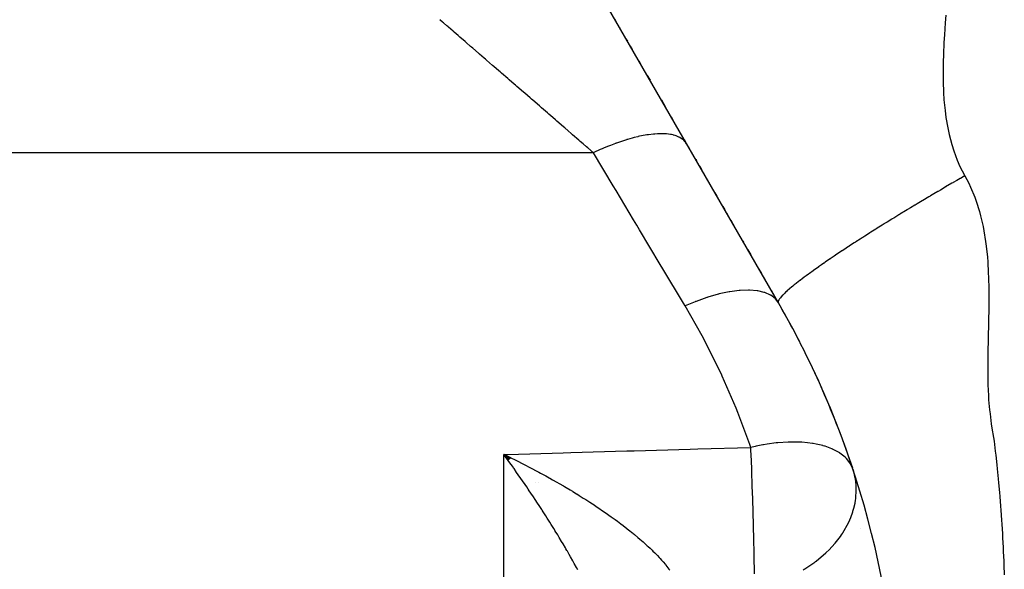
# Model space of a CAD drawing. Extents: x 24 to 1325, y -765 to 283.
# Drawn here: x 137 to 164, y -274 to -259 of the extents above; entities that cross this region are included whole.
import ezdxf

# ---------------------------------------------------------------- set-up
doc = ezdxf.new("R2010")
doc.units = 0
doc.linetypes.add('DASHED', pattern=[11.05, 8.7, -2.35])
doc.layers.get('0').update_dxf_attribs({"linetype": 'CONTINUOUS'})
doc.layers.add('NEVIDI', color=4, linetype='DASHED')

msp = doc.modelspace()

# ---------------------------------------------------------------- linework, layer by layer
at = {"color": 2}
for p, q in [((158.150635, -267), (139.849365, -235.30127)), ((153.589149, -259.099274), (153.609663, -259.134805)), ((153.668541, -259.236786), (153.681059, -259.258467)), ((153.719323, -259.324743), (153.727456, -259.338828)), ((153.903456, -259.64367), (153.941914, -259.710282)), ((154.021177, -259.847569), (154.078954, -259.947641)), ((154.257904, -260.257591), (154.318739, -260.362961)), ((154.494846, -260.667987), (154.573062, -260.803462)), ((154.666095, -260.964599), (154.669807, -260.971028)), ((154.889101, -261.350858), (155.006696, -261.554538)), ((155.15941, -261.819046), (155.218442, -261.921292)), ((155.532812, -262.465797), (155.593832, -262.571487)), ((155.643542, -262.657588), (155.65108, -262.670643)), ((155.848744, -263.013008), (155.86482, -263.040853)), ((155.954232, -263.195718), (156.007165, -263.287401)), ((156.060236, -263.379322), (156.08036, -263.414178)), ((156.165999, -263.562509), (156.225854, -263.666181)), ((156.38043, -263.933916), (156.436401, -264.030859)), ((156.490972, -264.125378), (156.512237, -264.162211)), ((156.600908, -264.315794), (156.656312, -264.411756)), ((156.712046, -264.508291), (156.725591, -264.531751)), ((156.824762, -264.70352), (156.939799, -264.902771)), ((157.158322, -265.281263), (157.176238, -265.312294)), ((157.298171, -265.523489), (157.378952, -265.663405)), ((157.467509, -265.816791), (157.485839, -265.84854)), ((157.609384, -266.062526), (157.67935, -266.183711)), ((157.745124, -266.297634), (157.822754, -266.432094)), ((157.945859, -266.645318), (158.046347, -266.819367)), ((150.694208, -271.322727), (150.5, -271.227546)), ((150.692033, -271.324748), (150.5, -271.227546)), ((150.689857, -271.326766), (150.5, -271.227546)), ((150.687681, -271.328781), (150.5, -271.227546)), ((150.685506, -271.330794), (150.5, -271.227546)), ((150.68333, -271.332805), (150.5, -271.227546)), ((150.681155, -271.334813), (150.5, -271.227546)), ((150.678979, -271.336819), (150.5, -271.227546)), ((150.676804, -271.338822), (150.5, -271.227546)), ((150.674629, -271.340822), (150.5, -271.227546)), ((150.672453, -271.34282), (150.5, -271.227546)), ((150.670278, -271.344816), (150.5, -271.227546)), ((150.668103, -271.346809), (150.5, -271.227546)), ((150.665928, -271.348799), (150.5, -271.227546)), ((150.663753, -271.350787), (150.5, -271.227546)), ((150.661578, -271.352772), (150.5, -271.227546)), ((150.659403, -271.354755), (150.5, -271.227546)), ((150.657228, -271.356735), (150.5, -271.227546)), ((150.655054, -271.358713), (150.5, -271.227546)), ((150.652879, -271.360688), (150.5, -271.227546)), ((150.650705, -271.362661), (150.5, -271.227546)), ((150.648531, -271.364631), (150.5, -271.227546)), ((150.646356, -271.366598), (150.5, -271.227546)), ((150.644182, -271.368563), (150.5, -271.227546)), ((150.642008, -271.370525), (150.5, -271.227546)), ((150.639835, -271.372485), (150.5, -271.227546)), ((150.637661, -271.374442), (150.5, -271.227546)), ((150.635488, -271.376396), (150.5, -271.227546)), ((150.633314, -271.378348), (150.5, -271.227546)), ((150.631141, -271.380297), (150.5, -271.227546)), ((150.628968, -271.382244), (150.5, -271.227546)), ((150.626796, -271.384188), (150.5, -271.227546)), ((150.624623, -271.386129), (150.5, -271.227546)), ((150.622451, -271.388068), (150.5, -271.227546)), ((150.620278, -271.390004), (150.5, -271.227546)), ((150.5, -271.227546), (150.620077, -271.28496)), ((150.620077, -271.28496), (150.695445, -271.321444)), ((151.390724, -271.999802), (151.388593, -271.999794)), ((151.468714, -272.000302), (151.466449, -272.000285))]:
    msp.add_line(p, q, dxfattribs=at)
for start, end in [(0.000022, 29.999998), (26.833084, 29.768394), (23.889231, 26.722056), (21.139336, 23.725249), (18.39999, 20.920187)]:
    msp.add_arc((136.5, -279.5), 25, start, end, dxfattribs=at)
at = {"layer": 'NEVIDI', "color": 7, "linetype": 'CONTINUOUS'}
for p, q in [((162.818222, -258.988092), (162.801959, -259.204084)), ((148.793062, -259.182275), (148.715247, -259.114889)), ((148.816528, -259.202596), (148.793062, -259.182275)), ((148.913811, -259.286844), (148.816528, -259.202596)), ((148.933937, -259.304273), (148.913811, -259.286844)), ((148.95924, -259.326186), (148.933937, -259.304273)), ((149.085576, -259.435597), (148.95924, -259.326186)), ((162.801959, -259.204084), (162.779482, -259.539473)), ((149.11277, -259.459149), (149.085576, -259.435597)), ((149.223766, -259.555276), (149.11277, -259.459149)), ((149.247581, -259.5759), (149.223766, -259.555276)), ((149.276478, -259.600927), (149.247581, -259.5759)), ((149.419161, -259.724497), (149.276478, -259.600927)), ((162.779482, -259.539473), (162.767255, -259.750531)), ((149.449671, -259.750919), (149.419161, -259.724497)), ((149.572103, -259.85695), (149.449671, -259.750919)), ((149.599663, -259.880818), (149.572103, -259.85695)), ((149.631603, -259.908479), (149.599663, -259.880818)), ((162.767255, -259.750531), (162.751462, -260.084419)), ((149.788373, -260.044246), (149.631603, -259.908479)), ((149.82153, -260.072961), (149.788373, -260.044246)), ((149.95341, -260.187171), (149.82153, -260.072961)), ((162.751462, -260.084419), (162.744395, -260.29766)), ((149.984221, -260.213853), (149.95341, -260.187171)), ((150.018699, -260.243712), (149.984221, -260.213853)), ((150.186743, -260.38924), (150.018699, -260.243712)), ((150.222242, -260.419982), (150.186743, -260.38924)), ((150.360955, -260.540109), (150.222242, -260.419982)), ((162.744395, -260.29766), (162.739785, -260.619921)), ((150.394898, -260.569504), (150.360955, -260.540109)), ((150.431305, -260.601034), (150.394898, -260.569504)), ((150.607949, -260.754011), (150.431305, -260.601034)), ((162.739785, -260.619921), (162.741779, -260.83417)), ((150.645079, -260.786166), (150.607949, -260.754011)), ((150.7883, -260.9102), (150.645079, -260.786166)), ((150.824986, -260.941971), (150.7883, -260.9102)), ((150.862633, -260.974574), (150.824986, -260.941971)), ((151.044876, -261.132401), (150.862633, -260.974574)), ((162.741779, -260.83417), (162.753174, -261.140704)), ((151.08305, -261.165461), (151.044876, -261.132401)), ((151.228359, -261.291302), (151.08305, -261.165461)), ((162.753174, -261.140704), (162.767124, -261.348092)), ((151.266995, -261.324761), (151.228359, -261.291302)), ((151.305416, -261.358034), (151.266995, -261.324761)), ((151.490254, -261.518107), (151.305416, -261.358034)), ((151.52881, -261.551497), (151.490254, -261.518107)), ((162.767124, -261.348092), (162.796558, -261.643937)), ((151.552877, -261.572339), (151.52881, -261.551497)), ((151.713806, -261.711716), (151.552877, -261.572339)), ((151.752309, -261.74506), (151.713806, -261.711716)), ((151.864024, -261.841803), (151.752309, -261.74506)), ((162.796558, -261.643937), (162.822938, -261.841201)), ((151.936702, -261.904741), (151.864024, -261.841803)), ((151.975005, -261.93791), (151.936702, -261.904741)), ((152.157998, -262.096387), (151.975005, -261.93791)), ((162.822938, -261.841201), (162.87216, -262.128401)), ((152.195928, -262.129237), (152.157998, -262.096387)), ((152.291263, -262.211803), (152.195928, -262.129237)), ((152.376758, -262.285846), (152.291263, -262.211803)), ((152.414152, -262.318232), (152.376758, -262.285846)), ((152.592066, -262.472309), (152.414152, -262.318232)), ((154.332232, -262.353845), (154.28473, -262.363809)), ((154.481492, -262.326683), (154.332232, -262.353845)), ((154.5215, -262.320543), (154.481492, -262.326683)), ((154.526513, -262.319809), (154.5215, -262.320543)), ((154.533293, -262.31883), (154.526513, -262.319809)), ((154.667061, -262.302723), (154.533293, -262.31883)), ((154.709194, -262.299003), (154.667061, -262.302723)), ((154.783578, -262.294182), (154.709194, -262.299003)), ((154.794233, -262.293684), (154.783578, -262.294182)), ((154.840006, -262.292128), (154.794233, -262.293684)), ((154.87897, -262.291585), (154.840006, -262.292128)), ((154.999023, -262.294963), (154.87897, -262.291585)), ((155.017041, -262.296202), (154.999023, -262.294963)), ((155.026381, -262.296927), (155.017041, -262.296202)), ((155.034483, -262.297602), (155.026381, -262.296927)), ((155.142895, -262.311221), (155.034483, -262.297602)), ((155.174658, -262.317027), (155.142895, -262.311221)), ((155.218232, -262.326566), (155.174658, -262.317027)), ((155.226108, -262.328501), (155.218232, -262.326566)), ((155.2706, -262.340773), (155.226108, -262.328501)), ((155.29832, -262.349687), (155.2706, -262.340773)), ((155.381091, -262.383402), (155.29832, -262.349687)), ((162.87216, -262.128401), (162.912272, -262.316586)), ((162.912272, -262.316586), (162.983876, -262.59186)), ((152.628783, -262.504106), (152.592066, -262.472309)), ((152.706948, -262.571797), (152.628783, -262.504106)), ((152.803055, -262.655027), (152.706948, -262.571797)), ((153.469889, -262.615732), (153.416021, -262.637109)), ((153.60782, -262.563473), (153.469889, -262.615732)), ((153.621866, -262.558354), (153.60782, -262.563473)), ((153.642229, -262.551), (153.621866, -262.558354)), ((153.695059, -262.532299), (153.642229, -262.551)), ((153.863484, -262.476398), (153.695059, -262.532299)), ((153.914989, -262.460475), (153.863484, -262.476398)), ((153.928884, -262.456276), (153.914989, -262.460475)), ((153.94238, -262.452238), (153.928884, -262.456276)), ((154.078185, -262.413849), (153.94238, -262.452238)), ((154.127825, -262.40087), (154.078185, -262.413849)), ((154.235039, -262.374872), (154.127825, -262.40087)), ((154.247783, -262.371974), (154.235039, -262.374872)), ((154.28473, -262.363809), (154.247783, -262.371974)), ((155.383941, -262.384786), (155.381091, -262.383402)), ((155.390228, -262.387901), (155.383941, -262.384786)), ((155.404669, -262.395388), (155.390228, -262.387901)), ((155.473586, -262.438782), (155.404669, -262.395388)), ((155.492768, -262.453723), (155.473586, -262.438782)), ((155.51154, -262.46994), (155.492768, -262.453723)), ((155.516139, -262.474187), (155.51154, -262.46994)), ((155.547323, -262.506475), (155.516139, -262.474187)), ((155.561978, -262.524246), (155.547323, -262.506475)), ((155.593832, -262.571487), (155.561978, -262.524246)), ((162.983876, -262.59186), (163.039907, -262.771183)), ((152.995756, -262.821915), (111.5, -262.821915)), ((152.838937, -262.686101), (152.803055, -262.655027)), ((152.995752, -262.821912), (152.838937, -262.686101)), ((153.010763, -262.814773), (152.995756, -262.821914)), ((153.549608, -263.746538), (152.995756, -262.821914)), ((153.186681, -262.734043), (153.010763, -262.814773)), ((153.241321, -262.710089), (153.186681, -262.734043)), ((153.276961, -262.694752), (153.241321, -262.710089)), ((153.291318, -262.688639), (153.276961, -262.694752)), ((153.416021, -262.637109), (153.291318, -262.688639)), ((163.039907, -262.771183), (163.136538, -263.031488)), ((163.136538, -263.031488), (163.211043, -263.201927)), ((163.211043, -263.201927), (163.334914, -263.444229)), ((163.334914, -263.444229), (163.346788, -263.465286)), ((162.985971, -263.673238), (162.812796, -263.773964)), ((163.01018, -263.659205), (162.985971, -263.673238)), ((163.021122, -263.652866), (163.01018, -263.659205)), ((163.12503, -263.592788), (163.021122, -263.652866)), ((163.21593, -263.540406), (163.12503, -263.592788)), ((163.226711, -263.534204), (163.21593, -263.540406)), ((163.299056, -263.492648), (163.226711, -263.534204)), ((163.346788, -263.465285), (163.299056, -263.492648)), ((163.346788, -263.465286), (163.457031, -263.67258)), ((163.457031, -263.67258), (163.509051, -263.78202)), ((153.627754, -263.877), (153.549608, -263.746538)), ((154.116042, -264.692173), (153.627754, -263.877)), ((162.486364, -263.965474), (162.389963, -264.022448)), ((162.591073, -263.903808), (162.486364, -263.965474)), ((162.602249, -263.89724), (162.591073, -263.903808)), ((162.666787, -263.859357), (162.602249, -263.89724)), ((162.801755, -263.780407), (162.666787, -263.859357)), ((162.808287, -263.776595), (162.801755, -263.780407)), ((162.812796, -263.773964), (162.808287, -263.776595)), ((163.509051, -263.78202), (163.623771, -264.057929)), ((161.962386, -264.27751), (161.951068, -264.284315)), ((162.017161, -264.244615), (161.962386, -264.27751)), ((162.161094, -264.158488), (162.017161, -264.244615)), ((162.165173, -264.156054), (162.161094, -264.158488)), ((162.1765, -264.149297), (162.165173, -264.156054)), ((162.343091, -264.050219), (162.1765, -264.149297)), ((162.3787, -264.029117), (162.343091, -264.050219)), ((162.389963, -264.022448), (162.3787, -264.029117)), ((163.623771, -264.057929), (163.665389, -264.172884)), ((163.665389, -264.172884), (163.755228, -264.458749)), ((161.508841, -264.552489), (161.366048, -264.640069)), ((161.52365, -264.543435), (161.508841, -264.552489)), ((161.534874, -264.536576), (161.52365, -264.543435)), ((161.690518, -264.44177), (161.534874, -264.536576)), ((161.737023, -264.413554), (161.690518, -264.44177)), ((161.748316, -264.406709), (161.737023, -264.413554)), ((161.834514, -264.354561), (161.748316, -264.406709)), ((161.951068, -264.284315), (161.834514, -264.354561)), ((163.755228, -264.458749), (163.787364, -264.577499)), ((154.205963, -264.842292), (154.116042, -264.692173)), ((161.101632, -264.803605), (161.04591, -264.838303)), ((161.112668, -264.796743), (161.101632, -264.803605)), ((161.186498, -264.750919), (161.112668, -264.796743)), ((161.311605, -264.673594), (161.186498, -264.750919)), ((161.322762, -264.666717), (161.311605, -264.673594)), ((161.366048, -264.640069), (161.322762, -264.666717)), ((163.787364, -264.577499), (163.855534, -264.872189)), ((154.283546, -264.971812), (154.205963, -264.842292)), ((154.857443, -265.929903), (154.283546, -264.971812)), ((160.69062, -265.061616), (160.561514, -265.14371)), ((160.701291, -265.054854), (160.69062, -265.061616)), ((160.732643, -265.035008), (160.701291, -265.054854)), ((160.869918, -264.948461), (160.732643, -265.035008)), ((160.894402, -264.933084), (160.869918, -264.948461)), ((160.905251, -264.926275), (160.894402, -264.933084)), ((161.04591, -264.838303), (160.905251, -264.926275)), ((163.855534, -264.872189), (163.879267, -264.993746)), ((163.879267, -264.993746), (163.928319, -265.296284)), ((160.263803, -265.335157), (160.136556, -265.417981)), ((160.296262, -265.314129), (160.263803, -265.335157)), ((160.306407, -265.307566), (160.296262, -265.314129)), ((160.428639, -265.228773), (160.306407, -265.307566)), ((160.490998, -265.188778), (160.428639, -265.228773)), ((160.501422, -265.182106), (160.490998, -265.188778)), ((160.561514, -265.14371), (160.501422, -265.182106)), ((163.928319, -265.296284), (163.944591, -265.41984)), ((159.858436, -265.601369), (159.756998, -265.669154)), ((159.924056, -265.557787), (159.858436, -265.601369)), ((159.933561, -265.551491), (159.924056, -265.557787)), ((159.979249, -265.521285), (159.933561, -265.551491)), ((160.107041, -265.437284), (159.979249, -265.521285)), ((160.116884, -265.430842), (160.107041, -265.437284)), ((160.136556, -265.417981), (160.116884, -265.430842)), ((163.944591, -265.41984), (163.976177, -265.728928)), ((159.418347, -265.899614), (159.353612, -265.944511)), ((159.426636, -265.893886), (159.418347, -265.899614)), ((159.45858, -265.871859), (159.426636, -265.893886)), ((159.579127, -265.789338), (159.45858, -265.871859)), ((159.587847, -265.783404), (159.579127, -265.789338)), ((159.596814, -265.777306), (159.587847, -265.783404)), ((159.710144, -265.700642), (159.596814, -265.777306)), ((159.747874, -265.675276), (159.710144, -265.700642)), ((159.756998, -265.669154), (159.747874, -265.675276)), ((163.976177, -265.728928), (163.985739, -265.856304)), ((163.985739, -265.856304), (164.002683, -266.167607)), ((154.934436, -266.058438), (154.857443, -265.929903)), ((155.504232, -267.009682), (154.934436, -266.058438)), ((158.995329, -266.199442), (158.988483, -266.204441)), ((159.015175, -266.184983), (158.995329, -266.199442)), ((159.122607, -266.107471), (159.015175, -266.184983)), ((159.129977, -266.102198), (159.122607, -266.107471)), ((159.130576, -266.101769), (159.129977, -266.102198)), ((159.226406, -266.033677), (159.130576, -266.101769)), ((159.266036, -266.005757), (159.226406, -266.033677)), ((159.273868, -266.000255), (159.266036, -266.005757)), ((159.353612, -265.944511), (159.273868, -266.000255)), ((164.002683, -266.167607), (164.007552, -266.298696)), ((158.644608, -266.464676), (158.5943, -266.504765)), ((158.649885, -266.46051), (158.644608, -266.464676)), ((158.660098, -266.452466), (158.649885, -266.46051)), ((158.749248, -266.383254), (158.660098, -266.452466)), ((158.749942, -266.382721), (158.749248, -266.383254)), ((158.755074, -266.378788), (158.749942, -266.382721)), ((158.826113, -266.324831), (158.755074, -266.378788)), ((158.863956, -266.296433), (158.826113, -266.324831)), ((158.870288, -266.291703), (158.863956, -266.296433)), ((158.928932, -266.248172), (158.870288, -266.291703)), ((158.988483, -266.204441), (158.928932, -266.248172)), ((164.007552, -266.298696), (164.014777, -266.608428)), ((156.776453, -266.696216), (156.500112, -266.755628)), ((156.789089, -266.693986), (156.776453, -266.696216)), ((156.801694, -266.691807), (156.789089, -266.693986)), ((157.0608, -266.657696), (156.801694, -266.691807)), ((157.072527, -266.656672), (157.0608, -266.657696)), ((157.084211, -266.655699), (157.072527, -266.656672)), ((157.32184, -266.64743), (157.084211, -266.655699)), ((157.332641, -266.647629), (157.32184, -266.64743)), ((157.343227, -266.647878), (157.332641, -266.647629)), ((157.555998, -266.665572), (157.343227, -266.647878)), ((157.565391, -266.666986), (157.555998, -266.665572)), ((157.574723, -266.668451), (157.565391, -266.666986)), ((157.759278, -266.711833), (157.574723, -266.668451)), ((157.767283, -266.714443), (157.759278, -266.711833)), ((157.775218, -266.717102), (157.767283, -266.714443)), ((157.928766, -266.785524), (157.775218, -266.717102)), ((158.327745, -266.734415), (158.303837, -266.757481)), ((158.330873, -266.731446), (158.327745, -266.734415)), ((158.354089, -266.709722), (158.330873, -266.731446)), ((158.391708, -266.67552), (158.354089, -266.709722)), ((158.395367, -266.67225), (158.391708, -266.67552)), ((158.398955, -266.669052), (158.395367, -266.67225)), ((158.462361, -266.61384), (158.398955, -266.669052)), ((158.465817, -266.610892), (158.462361, -266.61384)), ((158.470007, -266.607327), (158.465817, -266.610892)), ((158.517651, -266.567329), (158.470007, -266.607327)), ((158.550108, -266.540595), (158.517651, -266.567329)), ((158.554846, -266.536723), (158.550108, -266.540595)), ((158.5943, -266.504765), (158.554846, -266.536723)), ((164.014777, -266.608428), (164.016257, -266.739417)), ((164.016257, -266.739417), (164.016631, -267.048757)), ((155.552559, -267.090362), (155.504232, -267.009682)), ((155.829722, -266.973273), (155.552559, -267.090361)), ((155.843864, -266.967708), (155.829722, -266.973273)), ((155.858225, -266.962098), (155.843864, -266.967708)), ((156.156254, -266.855199), (155.858225, -266.962098)), ((156.170111, -266.85068), (156.156254, -266.855199)), ((156.183959, -266.846205), (156.170111, -266.85068)), ((156.473442, -266.762379), (156.183959, -266.846205)), ((156.486786, -266.75898), (156.473442, -266.762379)), ((156.500112, -266.755628), (156.486786, -266.75898)), ((157.935248, -266.789288), (157.928766, -266.785524)), ((157.941667, -266.793104), (157.935248, -266.789288)), ((158.061775, -266.88546), (157.941667, -266.793104)), ((158.066716, -266.890397), (158.061775, -266.88546)), ((158.071512, -266.895307), (158.066716, -266.890397)), ((158.150635, -267), (158.071512, -266.895307)), ((158.146132, -266.970212), (158.145526, -266.981616)), ((158.145526, -266.981616), (158.14667, -266.989935)), ((158.146319, -266.968979), (158.146132, -266.970212)), ((158.147685, -266.962254), (158.146319, -266.968979)), ((158.14667, -266.989935), (158.146913, -266.990903)), ((158.146913, -266.990903), (158.147995, -266.994348)), ((158.153659, -266.944445), (158.147685, -266.962254)), ((158.147995, -266.994348), (158.150635, -267.000001)), ((158.153709, -266.944325), (158.153659, -266.944445)), ((158.154296, -266.942936), (158.153709, -266.944325)), ((158.166979, -266.918232), (158.154296, -266.942936)), ((158.169865, -266.913431), (158.166979, -266.918232)), ((158.170969, -266.911644), (158.169865, -266.913431)), ((158.182072, -266.894842), (158.170969, -266.911644)), ((158.195087, -266.87703), (158.182072, -266.894842)), ((158.196677, -266.874955), (158.195087, -266.87703)), ((158.207145, -266.861706), (158.196677, -266.874955)), ((158.229638, -266.835117), (158.207145, -266.861706)), ((158.231728, -266.832748), (158.229638, -266.835117)), ((158.231791, -266.832676), (158.231728, -266.832748)), ((158.26924, -266.792285), (158.231791, -266.832676)), ((158.27378, -266.787603), (158.26924, -266.792285)), ((158.276383, -266.784936), (158.27378, -266.787603)), ((158.303837, -266.757481), (158.276383, -266.784936)), ((156.025084, -267.921323), (155.552559, -267.090361)), ((164.015655, -267.17702), (164.010907, -267.486686)), ((164.016631, -267.048757), (164.015655, -267.17702)), ((164.010907, -267.486686), (164.008072, -267.611641)), ((164.008072, -267.611641), (164.000389, -267.920103)), ((156.088419, -268.03975), (156.025084, -267.921323)), ((156.530244, -268.92217), (156.088419, -268.03975)), ((163.997759, -268.041042), (163.99239, -268.346951)), ((164.000389, -267.920103), (163.997759, -268.041042)), ((163.99239, -268.346951), (163.990919, -268.460855)), ((163.990919, -268.460855), (163.988827, -268.767273)), ((156.562493, -268.990915), (156.530244, -268.92217)), ((163.988827, -268.767273), (163.988879, -268.876245)), ((163.988879, -268.876245), (163.991676, -269.180827)), ((156.586189, -269.041846), (156.562493, -268.990915)), ((156.973879, -269.932241), (156.586189, -269.041846)), ((163.991676, -269.180827), (163.993766, -269.290671)), ((163.993766, -269.290671), (164.004692, -269.586567)), ((164.004692, -269.586567), (164.012081, -269.700461)), ((164.012081, -269.700461), (164.037922, -269.981872)), ((157.022649, -270.052915), (156.973879, -269.932241)), ((164.037922, -269.981872), (164.050966, -270.098673)), ((157.358445, -270.950922), (157.022649, -270.052915)), ((164.050966, -270.098673), (164.085824, -270.369507)), ((164.085824, -270.369507), (164.103273, -270.490304)), ((164.103273, -270.490304), (164.146314, -270.751398)), ((164.146314, -270.751398), (164.161926, -270.857134)), ((164.161926, -270.857134), (164.195925, -271.135135)), ((152.367163, -271.173461), (153.925297, -271.128304)), ((153.925297, -271.128304), (154.134432, -271.122241)), ((154.134432, -271.122241), (155.693289, -271.07704)), ((155.693289, -271.07704), (155.903071, -271.070955)), ((155.903071, -271.070955), (157.385075, -271.02796)), ((157.385074, -271.027955), (157.358445, -270.950922)), ((157.504556, -271.000394), (157.385074, -271.027955)), ((157.396891, -271.32446), (157.385075, -271.02796)), ((157.529036, -270.995077), (157.504556, -271.000394)), ((157.716872, -270.958031), (157.529036, -270.995077)), ((157.733216, -270.955123), (157.716872, -270.958031)), ((157.840769, -270.937268), (157.733216, -270.955123)), ((158.087854, -270.904839), (157.840769, -270.937268)), ((158.103638, -270.903185), (158.087854, -270.904839)), ((158.139266, -270.899639), (158.103638, -270.903185)), ((158.425262, -270.880991), (158.139266, -270.899639)), ((158.446779, -270.880325), (158.425262, -270.880991)), ((158.461856, -270.879922), (158.446779, -270.880325)), ((158.698803, -270.880833), (158.461856, -270.879922)), ((158.787695, -270.884906), (158.698803, -270.880833)), ((158.801821, -270.885753), (158.787695, -270.884906)), ((158.959603, -270.899193), (158.801821, -270.885753)), ((159.104572, -270.918504), (158.959603, -270.899193)), ((159.117593, -270.920594), (159.104572, -270.918504)), ((159.206797, -270.936623), (159.117593, -270.920594)), ((159.392101, -270.980533), (159.206797, -270.936623)), ((159.403762, -270.983833), (159.392101, -270.980533)), ((159.438653, -270.994126), (159.403762, -270.983833)), ((159.456735, -270.999716), (159.438653, -270.994126)), ((159.64541, -271.069942), (159.456735, -270.999716)), ((159.653003, -271.073285), (159.64541, -271.069942)), ((159.655435, -271.074366), (159.653003, -271.073285)), ((159.846045, -271.176077), (159.655435, -271.074366)), ((164.195925, -271.135135), (164.20802, -271.243191)), ((150.5, -271.227546), (150.59928, -271.224671)), ((150.5, -274.863736), (150.5, -271.227546)), ((150.545954, -271.290504), (150.5, -271.227546)), ((150.618825, -271.391021), (150.545954, -271.290504)), ((150.59928, -271.224671), (152.157305, -271.179541)), ((150.664949, -271.455075), (150.618825, -271.391021)), ((150.695445, -271.321444), (150.815495, -271.380276)), ((150.815495, -271.380276), (150.890841, -271.417652)), ((150.890841, -271.417652), (151.010471, -271.477721)), ((152.157305, -271.179541), (152.367163, -271.173461)), ((157.397491, -271.340035), (157.396891, -271.32446)), ((157.3975, -271.340263), (157.397491, -271.340035)), ((157.410782, -271.698611), (157.3975, -271.340263)), ((159.860148, -271.185207), (159.846045, -271.176077)), ((159.868468, -271.190721), (159.860148, -271.185207)), ((160.011821, -271.304149), (159.868468, -271.190721)), ((160.032653, -271.324363), (160.011821, -271.304149)), ((160.039105, -271.330876), (160.032653, -271.324363)), ((160.047927, -271.339989), (160.039105, -271.330876)), ((160.143495, -271.459101), (160.047927, -271.339989)), ((164.20802, -271.243191), (164.237644, -271.51981)), ((150.737743, -271.556853), (150.664949, -271.455075)), ((150.78153, -271.61848), (150.737743, -271.556853)), ((150.783768, -271.621639), (150.78153, -271.61848)), ((150.856464, -271.724659), (150.783768, -271.621639)), ((151.010471, -271.477721), (151.086135, -271.516176)), ((151.086135, -271.516176), (151.099315, -271.522911)), ((151.099315, -271.522911), (151.205452, -271.577552)), ((151.205452, -271.577552), (151.280467, -271.616607)), ((151.280467, -271.616607), (151.399385, -271.679266)), ((151.399385, -271.679266), (151.474006, -271.71906)), ((160.160008, -271.485057), (160.143495, -271.459101)), ((160.164455, -271.492444), (160.160008, -271.485057)), ((160.233039, -271.642338), (160.164455, -271.492444)), ((160.251335, -271.701004), (160.233037, -271.642332)), ((164.237644, -271.51981), (164.249044, -271.629759)), ((164.249044, -271.629759), (164.27646, -271.903746)), ((150.9024, -271.790195), (150.856464, -271.724659)), ((150.974812, -271.894203), (150.9024, -271.790195)), ((151.020305, -271.959987), (150.974812, -271.894203)), ((151.092516, -272.065114), (151.020305, -271.959987)), ((151.474006, -271.71906), (151.520606, -271.744099)), ((151.520606, -271.744099), (151.591835, -271.782654)), ((151.591835, -271.782654), (151.665911, -271.823115)), ((151.665911, -271.823115), (151.766848, -271.878856)), ((151.766848, -271.878856), (151.782971, -271.887826)), ((151.782971, -271.887826), (151.856303, -271.928854)), ((151.856303, -271.928854), (151.972063, -271.994404)), ((157.410869, -271.701055), (157.410782, -271.698611)), ((157.411372, -271.715128), (157.410869, -271.701055)), ((157.423816, -272.076591), (157.411372, -271.715128)), ((160.295542, -271.889514), (160.251335, -271.701004)), ((160.297776, -271.902345), (160.295542, -271.889514)), ((160.318839, -272.076606), (160.297776, -271.902345)), ((164.27646, -271.903746), (164.286889, -272.013842)), ((151.137892, -272.131625), (151.092516, -272.065114)), ((151.178739, -272.191798), (151.137892, -272.131625)), ((151.209318, -272.237035), (151.178739, -272.191798)), ((151.254385, -272.304002), (151.209318, -272.237035)), ((151.972063, -271.994404), (152.045255, -272.036353)), ((152.045255, -272.036353), (152.160287, -272.103091)), ((152.160287, -272.103091), (152.192582, -272.122009)), ((152.192582, -272.122009), (152.232745, -272.145648)), ((152.232745, -272.145648), (152.346767, -272.213456)), ((152.346767, -272.213456), (152.40979, -272.251386)), ((157.424218, -272.088704), (157.423816, -272.076591)), ((157.424778, -272.105624), (157.424218, -272.088704)), ((157.436122, -272.460684), (157.424778, -272.105624)), ((160.307196, -272.460611), (160.323623, -272.204327)), ((160.319343, -272.083782), (160.318839, -272.076606)), ((160.323538, -272.19126), (160.319343, -272.083782)), ((160.323623, -272.204327), (160.323538, -272.19126)), ((164.286889, -272.013842), (164.311352, -272.287366)), ((151.325128, -272.409848), (151.254385, -272.304002)), ((151.369701, -272.477), (151.325128, -272.409848)), ((151.440064, -272.583753), (151.369701, -272.477)), ((152.40979, -272.251386), (152.418431, -272.256612)), ((152.418431, -272.256612), (152.524338, -272.321168)), ((152.524338, -272.321168), (152.531261, -272.325421)), ((152.531261, -272.325421), (152.602649, -272.369519)), ((152.602649, -272.369519), (152.714647, -272.439611)), ((152.714647, -272.439611), (152.785221, -272.484365)), ((152.785221, -272.484365), (152.896003, -272.555565)), ((157.436944, -272.487396), (157.436122, -272.460684)), ((157.437471, -272.504609), (157.436944, -272.487396)), ((157.439919, -272.585258), (157.437471, -272.504609)), ((160.289955, -272.569533), (160.29968, -272.512884)), ((160.29968, -272.512884), (160.301714, -272.499658)), ((160.301714, -272.499658), (160.307196, -272.460611)), ((164.311352, -272.287366), (164.320661, -272.397748)), ((164.320661, -272.397748), (164.342349, -272.67067)), ((151.484028, -272.650927), (151.440064, -272.583753)), ((151.554057, -272.758701), (151.484028, -272.650927)), ((151.563814, -272.773795), (151.554057, -272.758701)), ((151.597622, -272.82624), (151.563814, -272.773795)), ((151.569799, -272.781662), (151.569799, -272.779681)), ((152.896003, -272.555565), (152.966167, -272.601281)), ((152.966167, -272.601281), (153.015182, -272.633512)), ((153.015182, -272.633512), (153.076202, -272.673985)), ((153.076202, -272.673985), (153.144987, -272.720085)), ((153.144987, -272.720085), (153.253352, -272.793772)), ((157.444039, -272.723735), (157.439919, -272.585258)), ((157.44876, -272.888013), (157.444039, -272.723735)), ((160.230546, -272.809334), (160.255104, -272.723915)), ((160.255104, -272.723915), (160.286966, -272.585252)), ((160.286966, -272.585252), (160.289955, -272.569533)), ((164.342349, -272.67067), (164.350623, -272.781331)), ((164.350623, -272.781331), (164.369756, -273.053591)), ((151.66703, -272.934639), (151.597622, -272.82624)), ((151.710319, -273.002752), (151.66703, -272.934639)), ((151.779054, -273.111715), (151.710319, -273.002752)), ((153.253352, -272.793772), (153.321375, -272.840718)), ((153.321375, -272.840718), (153.390455, -272.888962)), ((153.390455, -272.888962), (153.427656, -272.915188)), ((153.427656, -272.915188), (153.49418, -272.962529)), ((153.49418, -272.962529), (153.571726, -273.018459)), ((153.571726, -273.018459), (153.59811, -273.037678)), ((153.59811, -273.037678), (153.662802, -273.085225)), ((157.449241, -272.905087), (157.44876, -272.888013)), ((157.455166, -273.121217), (157.449241, -272.905087)), ((160.111141, -273.115394), (160.170459, -272.979122)), ((160.170459, -272.979122), (160.226363, -272.822697)), ((160.226363, -272.822697), (160.230546, -272.809334)), ((164.369756, -273.053591), (164.377067, -273.164489)), ((151.821877, -273.18012), (151.779054, -273.111715)), ((151.890087, -273.289926), (151.821877, -273.18012)), ((151.929706, -273.3542), (151.890087, -273.289926)), ((153.662802, -273.085225), (153.763595, -273.16056)), ((153.763595, -273.16056), (153.826773, -273.208601)), ((153.826773, -273.208601), (153.924821, -273.284488)), ((153.924821, -273.284488), (153.986258, -273.332916)), ((153.986258, -273.332916), (153.99864, -273.342762)), ((157.45941, -273.283125), (157.455166, -273.121217)), ((157.459838, -273.299804), (157.45941, -273.283125)), ((157.465053, -273.509161), (157.459838, -273.299804)), ((159.945557, -273.412432), (160.104912, -273.12848)), ((160.104912, -273.12848), (160.108331, -273.121322)), ((160.108331, -273.121322), (160.111141, -273.115394)), ((160.426664, -273.280485), (160.428533, -273.282968)), ((164.377067, -273.164489), (164.393846, -273.436079)), ((151.93248, -273.358714), (151.929706, -273.3542)), ((152.000241, -273.469566), (151.93248, -273.358714)), ((152.042466, -273.539227), (152.000241, -273.469566)), ((152.10926, -273.650383), (152.042466, -273.539227)), ((153.99864, -273.342762), (154.069065, -273.399338)), ((154.069065, -273.399338), (154.081637, -273.409542)), ((154.081637, -273.409542), (154.093212, -273.418967)), ((154.093212, -273.418967), (154.141176, -273.458324)), ((154.141176, -273.458324), (154.234089, -273.536026)), ((154.234089, -273.536026), (154.291343, -273.584938)), ((154.291343, -273.584938), (154.380812, -273.663094)), ((157.468754, -273.665735), (157.465053, -273.509161)), ((159.736627, -273.695466), (159.880174, -273.509132)), ((159.880174, -273.509132), (159.908292, -273.468616)), ((159.908292, -273.468616), (159.937383, -273.425015)), ((159.937383, -273.425015), (159.945557, -273.412432)), ((164.393846, -273.436079), (164.400256, -273.54709)), ((164.400256, -273.54709), (164.414856, -273.818089)), ((152.150846, -273.720211), (152.10926, -273.650383)), ((152.216528, -273.831523), (152.150846, -273.720211)), ((152.230179, -273.854821), (152.216528, -273.831523)), ((152.257335, -273.901341), (152.230179, -273.854821)), ((154.380812, -273.663094), (154.435877, -273.71233)), ((154.435877, -273.71233), (154.498362, -273.769339)), ((154.498362, -273.769339), (154.521337, -273.790627)), ((154.521337, -273.790627), (154.573898, -273.840028)), ((154.573898, -273.840028), (154.631176, -273.895053)), ((157.469127, -273.681956), (157.468754, -273.665735)), ((157.473531, -273.880657), (157.469127, -273.681956)), ((157.476604, -274.029084), (157.473531, -273.880657)), ((159.487837, -273.959681), (159.568332, -273.880716)), ((159.568332, -273.880716), (159.570132, -273.878885)), ((159.570132, -273.878885), (159.72664, -273.707344)), ((159.72664, -273.707344), (159.736627, -273.695466)), ((164.414856, -273.818089), (164.420405, -273.928835)), ((152.269866, -273.922886), (152.257335, -273.901341)), ((152.321572, -274.012327), (152.269866, -273.922886)), ((152.361402, -274.081838), (152.321572, -274.012327)), ((152.424072, -274.192341), (152.361402, -274.081838)), ((154.631176, -273.895053), (154.654918, -273.918252)), ((154.654918, -273.918252), (154.70439, -273.967388)), ((154.70439, -273.967388), (154.780237, -274.045014)), ((154.780237, -274.045014), (154.826318, -274.093708)), ((154.826318, -274.093708), (154.852372, -274.121814)), ((154.852372, -274.121814), (154.896859, -274.170864)), ((157.476908, -274.044314), (157.476604, -274.029084)), ((157.4804, -274.229208), (157.476908, -274.044314)), ((159.203451, -274.200628), (159.476349, -273.970514)), ((159.476349, -273.970514), (159.487837, -273.959681)), ((164.420405, -273.928835), (164.432995, -274.199586)), ((152.463088, -274.261873), (152.424072, -274.192341)), ((152.523879, -274.37141), (152.463088, -274.261873)), ((152.561725, -274.440387), (152.523879, -274.37141)), ((154.896859, -274.170864), (154.93928, -274.219008)), ((154.93928, -274.219008), (155.004082, -274.295545)), ((155.004082, -274.295545), (155.016214, -274.310326)), ((155.016214, -274.310326), (155.042919, -274.343422)), ((155.042919, -274.343422), (155.101429, -274.418948)), ((155.101429, -274.418948), (155.12489, -274.450572)), ((157.482773, -274.366844), (157.4804, -274.229208)), ((157.483, -274.380599), (157.482773, -274.366844)), ((157.485614, -274.548559), (157.483, -274.380599)), ((158.842299, -274.441519), (158.874019, -274.42276)), ((158.874019, -274.42276), (158.888253, -274.414204)), ((158.888253, -274.414204), (159.165294, -274.229145)), ((159.165294, -274.229145), (159.190492, -274.210403)), ((159.190492, -274.210403), (159.203451, -274.200628)), ((164.432995, -274.199586), (164.437746, -274.310052)), ((164.437746, -274.310052), (164.448474, -274.58053))]:
    msp.add_line(p, q, dxfattribs=at)

doc.saveas('drawing.dxf')
